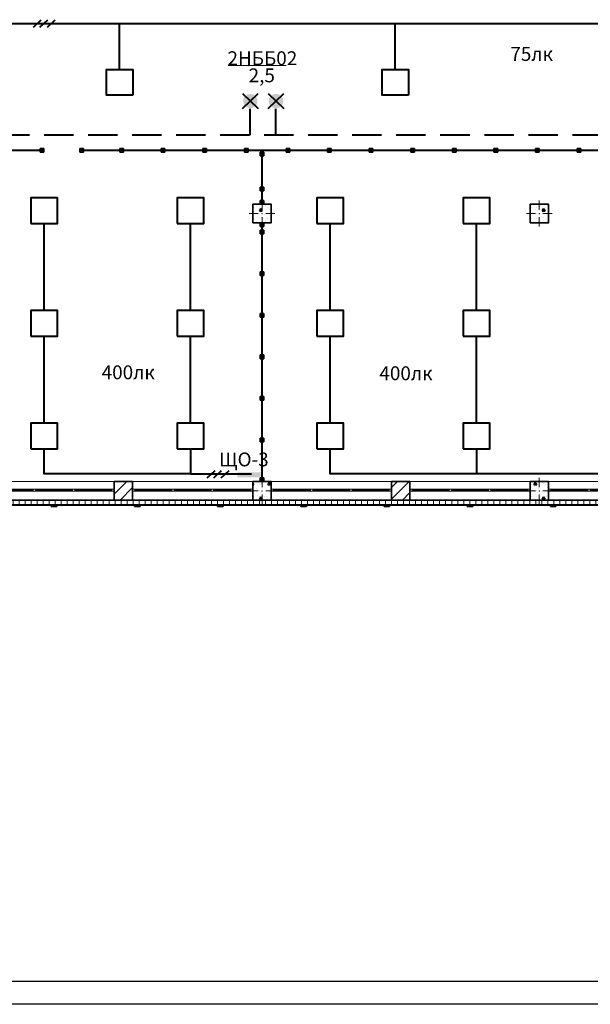
# Model space of a CAD drawing. Units: millimetres. Extents: x 7965 to 31453, y 56204 to 56857.
# Drawn here: x 9729 to 9853, y 56377 to 56590 of the extents above; entities that cross this region are included whole.
import ezdxf

# ---------------------------------------------------------------- set-up
doc = ezdxf.new("R2010")
doc.units = ezdxf.units.MM
doc.linetypes.add('HIDDEN', pattern=[9.525, 6.35, -3.175])
doc.linetypes.add('Штриховая', pattern=[564.444447, 282.222223, -282.222223])
for name, color, linetype, lineweight in [('1 ЛИНИИ', 7, 'Continuous', 40), ('Колонны по свайному ростверку_Ном_пера__20', 1, 'Continuous', 0), ('Линия- Эл', 7, 'Continuous', 30), ('Окна ArchiCAD_Ном_пера__27', 7, 'Continuous', 35), ('Отделка фасада_Ном_пера__1', 7, 'Continuous', 13), ('Отделка фасада_Ном_пера__27', 7, 'Continuous', 35), ('Перегородки 1-го этажа_Ном_пера__1', 7, 'Continuous', 13), ('Перегородки 1-го этажа_Ном_пера__27', 7, 'Continuous', 35), ('СТЕНА_Ном_пера__20', 1, 'Continuous', 0), ('Стены 1-го этажа_Ном_пера__27', 7, 'Continuous', 35)]:
    doc.layers.add(name, color=color, linetype=linetype, lineweight=lineweight)
for name, color, linetype in [('Колонны по свайному ростверку', 7, 'Continuous'), ('Окна ArchiCAD', 7, 'Continuous'), ('Отделка фасада', 7, 'Continuous'), ('Перегородки 1-го этажа', 7, 'Continuous'), ('ПОДПИСИ', 7, 'Continuous'), ('СТЕНА', 7, 'Continuous')]:
    doc.layers.add(name, color=color, linetype=linetype)
for name, color, linetype, lineweight, true_color in [('Колонны по свайному ростверку_Ном_пера__28', 7, 'Continuous', 35, 0xa80f02), ('Окна ArchiCAD_Ном_пера__23', 7, 'Continuous', 20, 0xff6600), ('Окна ArchiCAD_Ном_пера__3', 7, 'Continuous', 18, 0xff6600), ('Отделка фасада_Ном_пера__107', 7, 'Continuous', 13, 0xaaaaaa), ('Перегородки 1-го этажа_Ном_пера__107', 7, 'Continuous', 13, 0xaaaaaa), ('СТЕНА_Ном_пера__28', 7, 'Continuous', 35, 0xa80f02), ('Стены 1-го этажа_Ном_пера__107', 7, 'Continuous', 13, 0xaaaaaa)]:
    doc.layers.add(name, color=color, linetype=linetype, lineweight=lineweight, true_color=true_color)
doc.styles.add('1 ССС', font='ARIALN.TTF')
pattern_1 = [(0, (0, 0), (0, 130), []), (90, (0, 0), (-130, 0), [])]
pattern_2 = [(0, (0, 0), (0, 623.538), [60, -300]), (0, (180, 311.8), (0, 623.538), [60, -300]), (60, (0, 0), (-540, 311.769), [60, -300]), (60, (360, 0), (-540, 311.769), [60, -300]), (120, (60, 0), (540, 311.769), [60, -300]), (120, (420, 0), (540, 311.769), [60, -300]), (0, (0, 60), (0, 120), [0, -120, 0, -180]), (45, (60, 60), (-84.8528, 84.8528), [0, -90, 0, -150])]
pattern_3 = [(45, (9541.7602, 56488.1252), (-1.272792, 1.272792), [])]

# ---------------------------------------------------------------- blocks, each defined once
blk = doc.blocks.new('Перегородка_95')
at = {"layer": 'Перегородки 1-го этажа_Ном_пера__107', "linetype": 'Continuous'}
for points in [[(15720, 7410), (15640, 7410), (15640, 7330), (15720, 7330)], [(16580, 7410), (16500, 7410), (16500, 7330), (16580, 7330)], [(17480, 7410), (17400, 7410), (17400, 7330), (17480, 7330)], [(18380, 7410), (18300, 7410), (18300, 7330), (18380, 7330)], [(19280, 7410), (19200, 7410), (19200, 7330), (19280, 7330)], [(19280, 7410), (19200, 7410), (19200, 7330), (19280, 7330)]]:
    blk.add_hatch(color=256, dxfattribs=at).paths.add_polyline_path(points, flags=0)
at = {"layer": 'Перегородки 1-го этажа_Ном_пера__1', "linetype": 'Continuous'}
for p, q in [((16540, 7380), (15640, 7380)), ((15640, 7380), (15640, 7360)), ((15640, 7360), (16540, 7360)), ((16540, 7360), (16540, 7380)), ((17440, 7380), (16540, 7380)), ((16540, 7380), (16540, 7360)), ((16540, 7360), (17440, 7360)), ((17440, 7360), (17440, 7380)), ((18340, 7380), (17440, 7380)), ((17440, 7380), (17440, 7360)), ((17440, 7360), (18340, 7360)), ((18340, 7360), (18340, 7380)), ((19240, 7380), (18340, 7380)), ((18340, 7380), (18340, 7360)), ((18340, 7360), (19240, 7360)), ((19240, 7360), (19240, 7380)), ((19280, 7380), (19240, 7380)), ((19240, 7380), (19240, 7360)), ((19240, 7360), (19280, 7360)), ((19280, 7360), (19280, 7380))]:
    blk.add_line(p, q, dxfattribs=at)
at = {"layer": 'Перегородки 1-го этажа_Ном_пера__27', "linetype": 'Continuous'}
for p, q in [((15720, 7410), (15640, 7410)), ((15640, 7410), (15640, 7330)), ((15640, 7330), (15720, 7330)), ((15720, 7330), (15720, 7410)), ((16580, 7410), (16500, 7410)), ((16500, 7410), (16500, 7330)), ((16500, 7330), (16580, 7330)), ((16580, 7330), (16580, 7410)), ((17480, 7410), (17400, 7410)), ((17400, 7410), (17400, 7330)), ((17400, 7330), (17480, 7330)), ((17480, 7330), (17480, 7410)), ((18380, 7410), (18300, 7410)), ((18300, 7410), (18300, 7330)), ((18300, 7330), (18380, 7330)), ((18380, 7330), (18380, 7410)), ((19280, 7410), (19200, 7410)), ((19200, 7410), (19200, 7330)), ((19280, 7410), (19200, 7410)), ((19200, 7410), (19200, 7330)), ((19200, 7330), (19280, 7330)), ((19200, 7330), (19280, 7330)), ((19280, 7330), (19280, 7410)), ((19280, 7330), (19280, 7410))]:
    blk.add_line(p, q, dxfattribs=at)
blk = doc.blocks.new('Перегородка_97')
at = {"layer": 'Перегородки 1-го этажа_Ном_пера__107', "linetype": 'Continuous'}
for points in [[(20140, 7410), (20060, 7410), (20060, 7330), (20140, 7330)], [(21000, 7410), (20920, 7410), (20920, 7330), (21000, 7330)], [(21900, 7410), (21820, 7410), (21820, 7330), (21900, 7330)], [(22800, 7410), (22720, 7410), (22720, 7330), (22800, 7330)], [(23700, 7410), (23620, 7410), (23620, 7330), (23700, 7330)], [(24600, 7410), (24520, 7410), (24520, 7330), (24600, 7330)], [(25500, 7410), (25420, 7410), (25420, 7330), (25500, 7330)], [(26400, 7410), (26320, 7410), (26320, 7330), (26400, 7330)], [(27300, 7410), (27220, 7410), (27220, 7330), (27300, 7330)], [(28200, 7410), (28120, 7410), (28120, 7330), (28200, 7330)], [(29100, 7410), (29020, 7410), (29020, 7330), (29100, 7330)], [(30000, 7410), (29920, 7410), (29920, 7330), (30000, 7330)], [(30900, 7410), (30820, 7410), (30820, 7330), (30900, 7330)], [(31800, 7410), (31720, 7410), (31720, 7330), (31800, 7330)], [(32700, 7410), (32620, 7410), (32620, 7330), (32700, 7330)], [(33600, 7410), (33520, 7410), (33520, 7330), (33600, 7330)], [(33600, 7410), (33520, 7410), (33520, 7330), (33600, 7330)]]:
    blk.add_hatch(color=256, dxfattribs=at).paths.add_polyline_path(points, flags=0)
at = {"layer": 'Перегородки 1-го этажа_Ном_пера__1', "linetype": 'Continuous'}
for p, q in [((20960, 7380), (20060, 7380)), ((20060, 7380), (20060, 7360)), ((20060, 7360), (20960, 7360)), ((20960, 7360), (20960, 7380)), ((21860, 7380), (20960, 7380)), ((20960, 7380), (20960, 7360)), ((20960, 7360), (21860, 7360)), ((21860, 7360), (21860, 7380)), ((22760, 7380), (21860, 7380)), ((21860, 7380), (21860, 7360)), ((21860, 7360), (22760, 7360)), ((22760, 7360), (22760, 7380)), ((23660, 7380), (22760, 7380)), ((22760, 7380), (22760, 7360)), ((22760, 7360), (23660, 7360)), ((23660, 7360), (23660, 7380)), ((24560, 7380), (23660, 7380)), ((23660, 7380), (23660, 7360)), ((23660, 7360), (24560, 7360)), ((24560, 7360), (24560, 7380)), ((25460, 7380), (24560, 7380)), ((24560, 7380), (24560, 7360)), ((24560, 7360), (25460, 7360)), ((25460, 7360), (25460, 7380)), ((26360, 7380), (25460, 7380)), ((25460, 7380), (25460, 7360)), ((25460, 7360), (26360, 7360)), ((26360, 7360), (26360, 7380)), ((27260, 7380), (26360, 7380)), ((26360, 7380), (26360, 7360)), ((26360, 7360), (27260, 7360)), ((27260, 7360), (27260, 7380)), ((28160, 7380), (27260, 7380)), ((27260, 7380), (27260, 7360)), ((27260, 7360), (28160, 7360)), ((28160, 7360), (28160, 7380)), ((29060, 7380), (28160, 7380)), ((28160, 7380), (28160, 7360)), ((28160, 7360), (29060, 7360)), ((29060, 7360), (29060, 7380)), ((29960, 7380), (29060, 7380)), ((29060, 7380), (29060, 7360)), ((29060, 7360), (29960, 7360)), ((29960, 7360), (29960, 7380)), ((30860, 7380), (29960, 7380)), ((29960, 7380), (29960, 7360)), ((29960, 7360), (30860, 7360)), ((30860, 7360), (30860, 7380)), ((31760, 7380), (30860, 7380)), ((30860, 7380), (30860, 7360)), ((30860, 7360), (31760, 7360)), ((31760, 7360), (31760, 7380)), ((32660, 7380), (31760, 7380)), ((31760, 7380), (31760, 7360)), ((31760, 7360), (32660, 7360)), ((32660, 7360), (32660, 7380)), ((33560, 7380), (32660, 7380)), ((32660, 7380), (32660, 7360)), ((32660, 7360), (33560, 7360)), ((33560, 7360), (33560, 7380)), ((33600, 7380), (33560, 7380)), ((33560, 7380), (33560, 7360)), ((33560, 7360), (33600, 7360)), ((33600, 7360), (33600, 7380))]:
    blk.add_line(p, q, dxfattribs=at)
at = {"layer": 'Перегородки 1-го этажа_Ном_пера__27', "linetype": 'Continuous'}
for p, q in [((20140, 7410), (20060, 7410)), ((20060, 7410), (20060, 7330)), ((20060, 7330), (20140, 7330)), ((20140, 7330), (20140, 7410)), ((21000, 7410), (20920, 7410)), ((20920, 7410), (20920, 7330)), ((20920, 7330), (21000, 7330)), ((21000, 7330), (21000, 7410)), ((21900, 7410), (21820, 7410)), ((21820, 7410), (21820, 7330)), ((21820, 7330), (21900, 7330)), ((21900, 7330), (21900, 7410)), ((22800, 7410), (22720, 7410)), ((22720, 7410), (22720, 7330)), ((22720, 7330), (22800, 7330)), ((22800, 7330), (22800, 7410)), ((23700, 7410), (23620, 7410)), ((23620, 7410), (23620, 7330)), ((23620, 7330), (23700, 7330)), ((23700, 7330), (23700, 7410)), ((24600, 7410), (24520, 7410)), ((24520, 7410), (24520, 7330)), ((24520, 7330), (24600, 7330)), ((24600, 7330), (24600, 7410)), ((25500, 7410), (25420, 7410)), ((25420, 7410), (25420, 7330)), ((25420, 7330), (25500, 7330)), ((25500, 7330), (25500, 7410)), ((26400, 7410), (26320, 7410)), ((26320, 7410), (26320, 7330)), ((26320, 7330), (26400, 7330)), ((26400, 7330), (26400, 7410)), ((27300, 7410), (27220, 7410)), ((27220, 7410), (27220, 7330)), ((27220, 7330), (27300, 7330)), ((27300, 7330), (27300, 7410)), ((28200, 7410), (28120, 7410)), ((28120, 7410), (28120, 7330)), ((28120, 7330), (28200, 7330)), ((28200, 7330), (28200, 7410)), ((29100, 7410), (29020, 7410)), ((29020, 7410), (29020, 7330)), ((29020, 7330), (29100, 7330)), ((29100, 7330), (29100, 7410)), ((30000, 7410), (29920, 7410)), ((29920, 7410), (29920, 7330)), ((29920, 7330), (30000, 7330)), ((30000, 7330), (30000, 7410)), ((30900, 7410), (30820, 7410)), ((30820, 7410), (30820, 7330)), ((30820, 7330), (30900, 7330)), ((30900, 7330), (30900, 7410)), ((31800, 7410), (31720, 7410)), ((31720, 7410), (31720, 7330)), ((31720, 7330), (31800, 7330)), ((31800, 7330), (31800, 7410)), ((32700, 7410), (32620, 7410)), ((32620, 7410), (32620, 7330)), ((32620, 7330), (32700, 7330)), ((32700, 7330), (32700, 7410)), ((33600, 7410), (33520, 7410)), ((33520, 7410), (33520, 7330)), ((33600, 7410), (33520, 7410)), ((33520, 7410), (33520, 7330)), ((33520, 7330), (33600, 7330)), ((33520, 7330), (33600, 7330)), ((33600, 7330), (33600, 7410)), ((33600, 7330), (33600, 7410))]:
    blk.add_line(p, q, dxfattribs=at)
blk = doc.blocks.new('Перегородка_124')
at = {"layer": 'Отделка фасада_Ном_пера__107', "linetype": 'Continuous'}
for points in [[(19440, -340), (19560, -340), (19560, -300), (19440, -300)], [(21240, -340), (21360, -340), (21360, -300), (21240, -300)], [(23040, -340), (23160, -340), (23160, -300), (23040, -300)], [(24840, -340), (24960, -340), (24960, -300), (24840, -300)], [(26640, -340), (26760, -340), (26760, -300), (26640, -300)], [(28440, -340), (28560, -340), (28560, -300), (28440, -300)], [(30240, -340), (30360, -340), (30360, -300), (30240, -300)]]:
    blk.add_hatch(color=256, dxfattribs=at).paths.add_polyline_path(points, flags=0)
at = {"layer": 'Отделка фасада_Ном_пера__1', "linetype": 'Continuous'}
for p, q in [((19500, -300), (17700, -300)), ((17700, -320), (19500, -320)), ((21300, -300), (19500, -300)), ((19500, -300), (19500, -320)), ((19500, -320), (19500, -300)), ((19500, -320), (21300, -320)), ((23100, -300), (21300, -300)), ((21300, -300), (21300, -320)), ((21300, -320), (21300, -300)), ((21300, -320), (23100, -320)), ((24900, -300), (23100, -300)), ((23100, -300), (23100, -320)), ((23100, -320), (23100, -300)), ((23100, -320), (24900, -320)), ((26700, -300), (24900, -300)), ((24900, -300), (24900, -320)), ((24900, -320), (24900, -300)), ((24900, -320), (26700, -320)), ((28500, -300), (26700, -300)), ((26700, -300), (26700, -320)), ((26700, -320), (26700, -300)), ((26700, -320), (28500, -320)), ((30300, -300), (28500, -300)), ((28500, -300), (28500, -320)), ((28500, -320), (28500, -300)), ((28500, -320), (30300, -320)), ((32100, -300), (30300, -300)), ((30300, -300), (30300, -320)), ((30300, -320), (30300, -300)), ((30300, -320), (32100, -320))]:
    blk.add_line(p, q, dxfattribs=at)
at = {"layer": 'Отделка фасада_Ном_пера__27', "linetype": 'Continuous'}
for p, q in [((19560, -300), (19440, -300)), ((19440, -300), (19440, -340)), ((19440, -340), (19560, -340)), ((19560, -340), (19560, -300)), ((21360, -300), (21240, -300)), ((21240, -300), (21240, -340)), ((21240, -340), (21360, -340)), ((21360, -340), (21360, -300)), ((23160, -300), (23040, -300)), ((23040, -300), (23040, -340)), ((23040, -340), (23160, -340)), ((23160, -340), (23160, -300)), ((24960, -300), (24840, -300)), ((24840, -300), (24840, -340)), ((24840, -340), (24960, -340)), ((24960, -340), (24960, -300)), ((26760, -300), (26640, -300)), ((26640, -300), (26640, -340)), ((26640, -340), (26760, -340)), ((26760, -340), (26760, -300)), ((28560, -300), (28440, -300)), ((28440, -300), (28440, -340)), ((28440, -340), (28560, -340)), ((28560, -340), (28560, -300)), ((30360, -300), (30240, -300)), ((30240, -300), (30240, -340)), ((30240, -340), (30360, -340)), ((30360, -340), (30360, -300))]:
    blk.add_line(p, q, dxfattribs=at)
blk = doc.blocks.new('Перегородка_150')
at = {"layer": 'Перегородки 1-го этажа_Ном_пера__107', "linetype": 'Continuous'}
for points in [[(23960, 5800), (23960, 5720), (24040, 5720), (24040, 5800)], [(23960, 5640), (23960, 5560), (24040, 5560), (24040, 5640)], [(23960, 4740), (23960, 4660), (24040, 4660), (24040, 4740)], [(23960, 3840), (23960, 3760), (24040, 3760), (24040, 3840)], [(23960, 2940), (23960, 2860), (24040, 2860), (24040, 2940)], [(23960, 2040), (23960, 1960), (24040, 1960), (24040, 2040)], [(23960, 1140), (23960, 1060), (24040, 1060), (24040, 1140)], [(23960, 280), (23960, 200), (24040, 200), (24040, 280)]]:
    blk.add_hatch(color=256, dxfattribs=at).paths.add_polyline_path(points, flags=0)
at = {"layer": 'Перегородки 1-го этажа_Ном_пера__1', "linetype": 'Continuous'}
for p, q in [((23990, 5800), (23990, 5600)), ((24010, 5800), (23990, 5800)), ((24010, 5600), (24010, 5800)), ((23990, 5600), (23990, 4700)), ((24010, 5600), (23990, 5600)), ((23990, 5600), (24010, 5600)), ((24010, 4700), (24010, 5600)), ((23990, 4700), (23990, 3800)), ((24010, 4700), (23990, 4700)), ((23990, 4700), (24010, 4700)), ((24010, 3800), (24010, 4700)), ((23990, 3800), (23990, 2900)), ((24010, 3800), (23990, 3800)), ((23990, 3800), (24010, 3800)), ((24010, 2900), (24010, 3800)), ((23990, 2900), (23990, 2000)), ((24010, 2900), (23990, 2900)), ((23990, 2900), (24010, 2900)), ((24010, 2000), (24010, 2900)), ((23990, 2000), (23990, 1100)), ((24010, 2000), (23990, 2000)), ((23990, 2000), (24010, 2000)), ((24010, 1100), (24010, 2000)), ((23990, 1100), (23990, 200)), ((24010, 1100), (23990, 1100)), ((23990, 1100), (24010, 1100)), ((24010, 200), (24010, 1100)), ((23990, 200), (24010, 200))]:
    blk.add_line(p, q, dxfattribs=at)
at = {"layer": 'Перегородки 1-го этажа_Ном_пера__27', "linetype": 'Continuous'}
for p, q in [((23960, 5800), (23960, 5720)), ((24040, 5800), (23960, 5800)), ((24040, 5720), (24040, 5800)), ((23960, 5720), (24040, 5720)), ((23960, 5640), (23960, 5560)), ((24040, 5640), (23960, 5640)), ((23960, 5560), (24040, 5560)), ((24040, 5560), (24040, 5640)), ((23960, 4740), (23960, 4660)), ((24040, 4740), (23960, 4740)), ((24040, 4660), (24040, 4740)), ((23960, 4660), (24040, 4660)), ((23960, 3840), (23960, 3760)), ((24040, 3840), (23960, 3840)), ((24040, 3760), (24040, 3840)), ((23960, 3760), (24040, 3760)), ((23960, 2940), (23960, 2860)), ((24040, 2940), (23960, 2940)), ((23960, 2860), (24040, 2860)), ((24040, 2860), (24040, 2940)), ((23960, 2040), (23960, 1960)), ((24040, 2040), (23960, 2040)), ((23960, 1960), (24040, 1960)), ((24040, 1960), (24040, 2040)), ((23960, 1140), (23960, 1060)), ((24040, 1140), (23960, 1140)), ((24040, 1060), (24040, 1140)), ((23960, 1060), (24040, 1060)), ((23960, 280), (23960, 200)), ((24040, 280), (23960, 280)), ((24040, 200), (24040, 280)), ((23960, 200), (24040, 200))]:
    blk.add_line(p, q, dxfattribs=at)
blk = doc.blocks.new('Перегородка_159')
at = {"layer": 'Перегородки 1-го этажа_Ном_пера__107', "linetype": 'Continuous'}
for points in [[(23960, 7330), (23960, 7250), (24040, 7250), (24040, 7330)], [(23960, 6570), (23960, 6490), (24040, 6490), (24040, 6570)], [(23960, 6280), (23960, 6200), (24040, 6200), (24040, 6280)]]:
    blk.add_hatch(color=256, dxfattribs=at).paths.add_polyline_path(points, flags=0)
at = {"layer": 'Перегородки 1-го этажа_Ном_пера__1', "linetype": 'Continuous'}
for p, q in [((23990, 7330), (23990, 6530)), ((24010, 7330), (23990, 7330)), ((24010, 6530), (24010, 7330)), ((23990, 6530), (23990, 6200)), ((24010, 6530), (23990, 6530)), ((23990, 6530), (24010, 6530)), ((24010, 6200), (24010, 6530)), ((23990, 6200), (24010, 6200))]:
    blk.add_line(p, q, dxfattribs=at)
at = {"layer": 'Перегородки 1-го этажа_Ном_пера__27', "linetype": 'Continuous'}
for p, q in [((23960, 7330), (23960, 7250)), ((24040, 7330), (23960, 7330)), ((23960, 7250), (24040, 7250)), ((24040, 7250), (24040, 7330)), ((23960, 6570), (23960, 6490)), ((24040, 6570), (23960, 6570)), ((23960, 6490), (24040, 6490)), ((24040, 6490), (24040, 6570)), ((23960, 6280), (23960, 6200)), ((24040, 6280), (23960, 6280)), ((23960, 6200), (24040, 6200)), ((24040, 6200), (24040, 6280))]:
    blk.add_line(p, q, dxfattribs=at)
blk = doc.blocks.new('Стена_186', base_point=(36200, -200))
at = {"layer": 'Отделка фасада_Ном_пера__107', "linetype": 'Continuous'}
h = blk.add_hatch(dxfattribs=at)
h.set_pattern_fill('ИЗОЛЯЦИЯ_ЖЕСТКАЯ', color=256, style=0, pattern_type=2)
h.set_pattern_definition(pattern_1)
h.paths.add_polyline_path([(23800, -200), (18200, -200), (18200, -300), (23800, -300)], flags=0)
h = blk.add_hatch(dxfattribs=at)
h.set_pattern_fill('ИЗОЛЯЦИЯ_ЖЕСТКАЯ', color=256, style=0, pattern_type=2)
h.set_pattern_definition(pattern_1)
h.paths.add_polyline_path([(24200, -200), (23800, -200), (23800, -300), (24200, -300)], flags=0)
h = blk.add_hatch(dxfattribs=at)
h.set_pattern_fill('ИЗОЛЯЦИЯ_ЖЕСТКАЯ', color=256, style=0, pattern_type=2)
h.set_pattern_definition(pattern_1)
h.paths.add_polyline_path([(29800, -200), (24200, -200), (24200, -300), (29800, -300)], flags=0)
h = blk.add_hatch(dxfattribs=at)
h.set_pattern_fill('ИЗОЛЯЦИЯ_ЖЕСТКАЯ', color=256, style=0, pattern_type=2)
h.set_pattern_definition(pattern_1)
h.paths.add_polyline_path([(30200, -200), (29800, -200), (29800, -300), (30200, -300)], flags=0)
h = blk.add_hatch(dxfattribs=at)
h.set_pattern_fill('ИЗОЛЯЦИЯ_ЖЕСТКАЯ', color=256, style=0, pattern_type=2)
h.set_pattern_definition(pattern_1)
h.paths.add_polyline_path([(30200, -200), (29800, -200), (29800, -300), (30200, -300)], flags=0)
h = blk.add_hatch(dxfattribs=at)
h.set_pattern_fill('ИЗОЛЯЦИЯ_ЖЕСТКАЯ', color=256, style=0, pattern_type=2)
h.set_pattern_definition(pattern_1)
h.paths.add_polyline_path([(35800, -200), (30200, -200), (30200, -300), (35800, -300)], flags=0)
at = {"layer": 'Отделка фасада_Ном_пера__27', "linetype": 'Continuous'}
for p, q in [((23800, -200), (18200, -200)), ((29800, -200), (24200, -200)), ((35800, -200), (30200, -200)), ((-700, -300), (35700, -300))]:
    blk.add_line(p, q, dxfattribs=at)
blk = doc.blocks.new('Колонна_268', base_point=(30000, 0))
at = {"layer": 'СТЕНА_Ном_пера__28', "linetype": 'Continuous'}
h = blk.add_hatch(dxfattribs=at)
h.set_pattern_fill('БЕТОН_СТРОИТЕЛЬНЫЙ', color=256, style=0, pattern_type=2)
h.set_pattern_definition(pattern_2)
h.paths.add_polyline_path([(29800, -200), (30200, -200), (30200, 200), (29800, 200)], flags=0)
at = {"layer": 'СТЕНА_Ном_пера__20', "linetype": 'Continuous'}
for p, q in [((30000, 80), (30000, 280)), ((29920, 0), (29720, 0)), ((30080, 0), (30280, 0)), ((30000, -80), (30000, -280))]:
    blk.add_line(p, q, dxfattribs=at)
blk.add_point((30000, 0), dxfattribs=at)
at = {"layer": 'СТЕНА_Ном_пера__28', "linetype": 'Continuous', "flags": 128}
blk.add_lwpolyline([(29800, -200), (30200, -200), (30200, 200), (29800, 200)], close=True, dxfattribs=at)
blk = doc.blocks.new('Колонна_306', base_point=(24000, 6000))
at = {"layer": 'Колонны по свайному ростверку_Ном_пера__28', "linetype": 'Continuous'}
h = blk.add_hatch(dxfattribs=at)
h.set_pattern_fill('БЕТОН_СТРОИТЕЛЬНЫЙ', color=256, style=0, pattern_type=2)
h.set_pattern_definition(pattern_2)
h.paths.add_polyline_path([(23800, 5800), (24200, 5800), (24200, 6200), (23800, 6200)], flags=0)
at = {"layer": 'Колонны по свайному ростверку_Ном_пера__20', "linetype": 'Continuous'}
for p, q in [((24000, 6080), (24000, 6280)), ((23920, 6000), (23720, 6000)), ((24080, 6000), (24280, 6000)), ((24000, 5920), (24000, 5720))]:
    blk.add_line(p, q, dxfattribs=at)
blk.add_point((24000, 6000), dxfattribs=at)
at = {"layer": 'Колонны по свайному ростверку_Ном_пера__28', "linetype": 'Continuous', "flags": 128}
blk.add_lwpolyline([(23800, 5800), (24200, 5800), (24200, 6200), (23800, 6200)], close=True, dxfattribs=at)
blk = doc.blocks.new('Колонна_305', base_point=(24000, 0))
at = {"layer": 'СТЕНА_Ном_пера__28', "linetype": 'Continuous'}
h = blk.add_hatch(dxfattribs=at)
h.set_pattern_fill('БЕТОН_СТРОИТЕЛЬНЫЙ', color=256, style=0, pattern_type=2)
h.set_pattern_definition(pattern_2)
h.paths.add_polyline_path([(23800, -200), (24200, -200), (24200, 200), (23800, 200)], flags=0)
at = {"layer": 'СТЕНА_Ном_пера__20', "linetype": 'Continuous'}
for p, q in [((24000, 80), (24000, 280)), ((23920, 0), (23720, 0)), ((24000, -80), (24000, -280)), ((24080, 0), (24280, 0))]:
    blk.add_line(p, q, dxfattribs=at)
blk.add_point((24000, 0), dxfattribs=at)
at = {"layer": 'СТЕНА_Ном_пера__28', "linetype": 'Continuous', "flags": 128}
blk.add_lwpolyline([(23800, -200), (24200, -200), (24200, 200), (23800, 200)], close=True, dxfattribs=at)
blk = doc.blocks.new('Колонна_302', base_point=(30000, 6000))
at = {"layer": 'Колонны по свайному ростверку_Ном_пера__28', "linetype": 'Continuous'}
h = blk.add_hatch(dxfattribs=at)
h.set_pattern_fill('БЕТОН_СТРОИТЕЛЬНЫЙ', color=256, style=0, pattern_type=2)
h.set_pattern_definition(pattern_2)
h.paths.add_polyline_path([(29800, 5800), (30200, 5800), (30200, 6200), (29800, 6200)], flags=0)
at = {"layer": 'Колонны по свайному ростверку_Ном_пера__20', "linetype": 'Continuous'}
for p, q in [((30000, 6080), (30000, 6280)), ((29920, 6000), (29720, 6000)), ((30080, 6000), (30280, 6000)), ((30000, 5920), (30000, 5720))]:
    blk.add_line(p, q, dxfattribs=at)
blk.add_point((30000, 6000), dxfattribs=at)
at = {"layer": 'Колонны по свайному ростверку_Ном_пера__28', "linetype": 'Continuous', "flags": 128}
blk.add_lwpolyline([(29800, 5800), (30200, 5800), (30200, 6200), (29800, 6200)], close=True, dxfattribs=at)
blk = doc.blocks.new('Колонна_300', base_point=(30000, 0))
at = {"layer": 'СТЕНА_Ном_пера__28', "linetype": 'Continuous'}
h = blk.add_hatch(dxfattribs=at)
h.set_pattern_fill('БЕТОН_СТРОИТЕЛЬНЫЙ', color=256, style=0, pattern_type=2)
h.set_pattern_definition(pattern_2)
h.paths.add_polyline_path([(29800, -200), (30200, -200), (30200, 200), (29800, 200)], flags=0)
at = {"layer": 'СТЕНА_Ном_пера__20', "linetype": 'Continuous'}
for p, q in [((30000, 80), (30000, 280)), ((29920, 0), (29720, 0)), ((30080, 0), (30280, 0)), ((30000, -80), (30000, -280))]:
    blk.add_line(p, q, dxfattribs=at)
blk.add_point((30000, 0), dxfattribs=at)
at = {"layer": 'СТЕНА_Ном_пера__28', "linetype": 'Continuous', "flags": 128}
blk.add_lwpolyline([(29800, -200), (30200, -200), (30200, 200), (29800, 200)], close=True, dxfattribs=at)
blk = doc.blocks.new('Окно ленточное 12_20')
at = {"layer": 'Окна ArchiCAD_Ном_пера__23', "linetype": 'Continuous'}
for p, q in [((-1250, 0), (-1300, 0)), ((-1300, 0), (-1300, -50)), ((-1250, -50), (-1250, 0)), ((-425, 0), (-450, 0)), ((-450, 0), (-450, -50)), ((-400, 0), (-425, 0)), ((-400, -50), (-400, 0)), ((425, 0), (400, 0)), ((400, 0), (400, -50)), ((450, 0), (425, 0)), ((450, -50), (450, 0)), ((1300, 0), (1250, 0)), ((1250, 0), (1250, -50)), ((1300, -50), (1300, 0)), ((-1300, -50), (-1250, -50)), ((-450, -50), (-425, -50)), ((-425, -50), (-400, -50)), ((400, -50), (425, -50)), ((425, -50), (450, -50)), ((1250, -50), (1300, -50))]:
    blk.add_line(p, q, dxfattribs=at)
at = {"layer": 'Окна ArchiCAD_Ном_пера__27', "linetype": 'Continuous'}
for p, q in [((-1300, 0), (-1300, -50)), ((1300, 0), (1300, -50))]:
    blk.add_line(p, q, dxfattribs=at)
at = {"layer": 'Окна ArchiCAD_Ном_пера__3', "linetype": 'Continuous'}
for p, q in [((-1300, 160), (1300, 160)), ((-450, 0), (-1250, 0)), ((400, 0), (-400, 0)), ((1250, 0), (450, 0)), ((-1250, -25), (-450, -25)), ((-1250, -50), (-450, -50)), ((-400, -25), (400, -25)), ((-400, -50), (400, -50)), ((450, -25), (1250, -25)), ((450, -50), (1250, -50)), ((-1300, -240), (1300, -240))]:
    blk.add_line(p, q, dxfattribs=at)

msp = doc.modelspace()

# ---------------------------------------------------------------- hatches: boundary and pattern name
at = {"layer": '1 ЛИНИИ', "linetype": 'ByBlock'}
h = msp.add_hatch(color=0, dxfattribs=at)
edge = h.paths.add_edge_path()
edge.add_arc((9779.226, 56572.472), 1.565, 0, 360)
h = msp.add_hatch(color=0, dxfattribs=at)
edge = h.paths.add_edge_path()
edge.add_arc((9784.786, 56572.472), 1.565, 0, 360)
msp.add_hatch(color=0, dxfattribs=at).paths.add_polyline_path([(9776.442, 56492.169), (9776.442, 56491.062), (9781.445, 56491.062), (9781.445, 56492.169)])
at = {"layer": 'Стены 1-го этажа_Ном_пера__107', "linetype": 'Continuous'}
h = msp.add_hatch(dxfattribs=at)
h.set_pattern_fill('БЛОКИ_СТЕНОВЫЕ', color=256, scale=0.01, style=0, pattern_type=2)
h.set_pattern_definition(pattern_3)
h.paths.add_polyline_path([(9749.76, 56488.025), (9749.76, 56486.125), (9753.76, 56486.125), (9753.76, 56488.025), (9753.76, 56488.525), (9753.76, 56490.125), (9749.76, 56490.125), (9749.76, 56488.525)], flags=0)
h = msp.add_hatch(dxfattribs=at)
h.set_pattern_fill('БЛОКИ_СТЕНОВЫЕ', color=256, scale=0.01, style=0, pattern_type=2)
h.set_pattern_definition(pattern_3)
h.paths.add_polyline_path([(9809.76, 56488.025), (9809.76, 56486.125), (9813.76, 56486.125), (9813.76, 56488.025), (9813.76, 56488.525), (9813.76, 56490.125), (9809.76, 56490.125), (9809.76, 56488.525)], flags=0)

# ---------------------------------------------------------------- linework, layer by layer
for p, q in [((9418.094, 56382.025), (10581.094, 56382.025)), ((10586.094, 56377.025), (9398.094, 56377.025))]:
    msp.add_line(p, q)
at = {"layer": '1 ЛИНИИ', "color": 0, "linetype": 'ByBlock'}
for p, q in [((9732.313, 56588.473), (9734.004, 56590.076)), ((9733.705, 56588.473), (9735.395, 56590.076)), ((9735.335, 56588.473), (9737.025, 56590.076)), ((9777.536, 56574.074), (9780.916, 56570.87)), ((9777.536, 56570.87), (9780.916, 56574.074)), ((9783.096, 56574.074), (9786.477, 56570.87)), ((9783.096, 56570.87), (9786.477, 56574.074)), ((9769.911, 56490.934), (9771.601, 56492.536)), ((9771.302, 56490.934), (9772.992, 56492.536)), ((9772.932, 56490.934), (9774.622, 56492.536))]:
    msp.add_line(p, q, dxfattribs=at)
at = {"layer": '1 ЛИНИИ', "color": 0, "linetype": 'ByBlock', "lineweight": 9}
msp.add_line((9774.406, 56580.139), (9786.964, 56580.139), dxfattribs=at)
at = {"layer": '1 ЛИНИИ', "color": 0, "linetype": 'ByBlock'}
for points in [[(9753.832, 56573.768), (9748.075, 56573.768), (9748.075, 56579.319), (9753.832, 56579.319)], [(9753.832, 56573.768), (9748.075, 56573.768), (9748.075, 56579.319), (9753.832, 56579.319)], [(9813.487, 56573.768), (9807.73, 56573.768), (9807.73, 56579.319), (9813.487, 56579.319)], [(9813.487, 56573.768), (9807.73, 56573.768), (9807.73, 56579.319), (9813.487, 56579.319)], [(9731.735, 56545.944), (9737.492, 56545.944), (9737.492, 56551.494), (9731.735, 56551.494)], [(9763.404, 56545.944), (9769.161, 56545.944), (9769.161, 56551.494), (9763.404, 56551.494)], [(9793.651, 56545.944), (9799.408, 56545.944), (9799.408, 56551.494), (9793.651, 56551.494)], [(9825.32, 56545.944), (9831.077, 56545.944), (9831.077, 56551.494), (9825.32, 56551.494)], [(9731.735, 56521.595), (9737.492, 56521.595), (9737.492, 56527.145), (9731.735, 56527.145)], [(9763.404, 56521.595), (9769.161, 56521.595), (9769.161, 56527.145), (9763.404, 56527.145)], [(9793.651, 56521.595), (9799.408, 56521.595), (9799.408, 56527.145), (9793.651, 56527.145)], [(9825.32, 56521.595), (9831.077, 56521.595), (9831.077, 56527.145), (9825.32, 56527.145)], [(9731.735, 56497.246), (9737.492, 56497.246), (9737.492, 56502.796), (9731.735, 56502.796)], [(9763.404, 56497.246), (9769.161, 56497.246), (9769.161, 56502.796), (9763.404, 56502.796)], [(9793.651, 56497.246), (9799.408, 56497.246), (9799.408, 56502.796), (9793.651, 56502.796)], [(9825.32, 56497.246), (9831.077, 56497.246), (9831.077, 56502.796), (9825.32, 56502.796)]]:
    msp.add_lwpolyline(points, close=True, dxfattribs=at)
at = {"layer": 'Линия- Эл', "linetype": 'Штриховая', "lineweight": 40}
for p, q in [((9779.15, 56570.801), (9779.15, 56565.054)), ((9784.71, 56570.801), (9784.71, 56565.054))]:
    msp.add_line(p, q, dxfattribs=at)
at = {"layer": 'Линия- Эл', "color": 0, "linetype": 'HIDDEN', "lineweight": 40}
msp.add_line((10550.597, 56565.054), (9499.448, 56565.054), dxfattribs=at)
at = {"layer": 'ПОДПИСИ', "lineweight": 40}
for p, q in [((9541.025, 56589.274), (9985.666, 56589.274)), ((9750.954, 56579.319), (9750.954, 56589.274)), ((9810.609, 56579.319), (9810.609, 56589.274)), ((9734.614, 56527.145), (9734.614, 56545.944)), ((9766.283, 56527.145), (9766.283, 56545.944)), ((9796.53, 56527.145), (9796.53, 56545.944)), ((9828.199, 56527.145), (9828.199, 56545.944)), ((9734.614, 56502.796), (9734.614, 56521.595)), ((9766.283, 56502.796), (9766.283, 56521.595)), ((9796.53, 56502.796), (9796.53, 56521.595)), ((9828.199, 56502.796), (9828.199, 56521.595))]:
    msp.add_line(p, q, dxfattribs=at)
for points in [[(9766.283, 56497.246), (9766.283, 56491.8), (9734.614, 56491.8), (9734.614, 56497.246)], [(9828.199, 56497.246), (9828.199, 56491.8), (9796.53, 56491.8), (9796.53, 56497.246)], [(9766.283, 56491.8), (9779.497, 56491.8)], [(9856.265, 56491.8), (9828.199, 56491.8)]]:
    msp.add_lwpolyline(points, dxfattribs=at)
at = {"layer": 'Стены 1-го этажа_Ном_пера__27', "linetype": 'Continuous'}
for p, q in [((9749.76, 56490.125), (9749.76, 56488.525)), ((9753.76, 56490.125), (9749.76, 56490.125)), ((9749.76, 56488.525), (9749.76, 56488.025)), ((9753.76, 56490.125), (9753.76, 56488.525)), ((9753.76, 56488.525), (9753.76, 56488.025)), ((9779.76, 56490.125), (9779.76, 56488.525)), ((9783.76, 56490.125), (9779.76, 56490.125)), ((9779.76, 56488.525), (9779.76, 56488.025)), ((9783.76, 56490.125), (9783.76, 56488.525)), ((9783.76, 56488.525), (9783.76, 56488.025)), ((9809.76, 56490.125), (9809.76, 56488.525)), ((9813.76, 56490.125), (9809.76, 56490.125)), ((9809.76, 56488.525), (9809.76, 56488.025)), ((9813.76, 56490.125), (9813.76, 56488.525)), ((9813.76, 56488.525), (9813.76, 56488.025)), ((9839.76, 56490.125), (9839.76, 56488.525)), ((9843.76, 56490.125), (9839.76, 56490.125)), ((9839.76, 56488.525), (9839.76, 56488.025)), ((9843.76, 56490.125), (9843.76, 56488.525)), ((9843.76, 56488.525), (9843.76, 56488.025)), ((9749.76, 56488.025), (9749.76, 56486.125)), ((9753.76, 56488.025), (9753.76, 56486.125)), ((9779.76, 56488.025), (9779.76, 56486.125)), ((9783.76, 56488.025), (9783.76, 56486.125)), ((9809.76, 56488.025), (9809.76, 56486.125)), ((9813.76, 56488.025), (9813.76, 56486.125)), ((9839.76, 56488.025), (9839.76, 56486.125)), ((9843.76, 56488.025), (9843.76, 56486.125)), ((9749.76, 56486.125), (9753.76, 56486.125)), ((9779.76, 56486.125), (9783.76, 56486.125)), ((9809.76, 56486.125), (9813.76, 56486.125)), ((9839.76, 56486.125), (9843.76, 56486.125))]:
    msp.add_line(p, q, dxfattribs=at)

# ---------------------------------------------------------------- block references
at = {"layer": 'Колонны по свайному ростверку', "xscale": 0.01000000000021828, "yscale": 0.01000000000203727, "zscale": 0.01}
for name, p in [('Колонна_306', (9781.76, 56548.125)), ('Колонна_302', (9841.76, 56548.125))]:
    msp.add_blockref(name, p, dxfattribs=at)
at = {"layer": 'Окна ArchiCAD', "linetype": 'Continuous', "xscale": -0.01000000000021828, "yscale": 0.01000000000203727, "zscale": 0.01}
for p in [(9736.76, 56488.525), (9766.76, 56488.525), (9796.76, 56488.525), (9826.76, 56488.525), (9856.76, 56488.525)]:
    msp.add_blockref('Окно ленточное 12_20', p, dxfattribs=at)
at = {"layer": 'Отделка фасада', "linetype": 'Continuous', "xscale": 0.01000000000021828, "yscale": 0.01000000000203727, "zscale": 0.01}
msp.add_blockref('Перегородка_124', (9541.76, 56488.125), dxfattribs=at)
at = {"layer": 'Отделка фасада', "xscale": 0.01000000000021828, "yscale": 0.01000000000203727, "zscale": 0.01}
msp.add_blockref('Стена_186', (9903.76, 56486.125), dxfattribs=at)
at = {"layer": 'Перегородки 1-го этажа', "linetype": 'Continuous', "xscale": 0.01000000000021828, "yscale": 0.01000000000203727, "zscale": 0.01}
for name in ['Перегородка_95', 'Перегородка_97', 'Перегородка_159', 'Перегородка_150']:
    msp.add_blockref(name, (9541.76, 56488.125), dxfattribs=at)
at = {"layer": 'СТЕНА', "xscale": 0.01000000000021828, "yscale": 0.01000000000203727, "zscale": 0.01}
for name, p in [('Колонна_305', (9781.76, 56488.125)), ('Колонна_268', (9841.76, 56488.125)), ('Колонна_300', (9841.76, 56488.125))]:
    msp.add_blockref(name, p, dxfattribs=at)

# ---------------------------------------------------------------- texts
at = {"color": 0, "linetype": 'Continuous', "style": '1 ССС'}
for s, p in [('75лк', (9835.495, 56581.166)), ('400лк', (9747.061, 56512.272)), ('400лк', (9807.161, 56512.072))]:
    msp.add_text(s, height=3, dxfattribs=at).set_placement(p)
at = {"layer": '1 ЛИНИИ', "color": 0, "style": '1 ССС'}
for s, p in [('2НББ02', (9774.285, 56580.237)), ('     2,5', (9774.285, 56576.531)), ('ЩО-3', (9772.475, 56493.423))]:
    msp.add_text(s, height=3, dxfattribs=at).set_placement(p)

doc.saveas('drawing.dxf')
